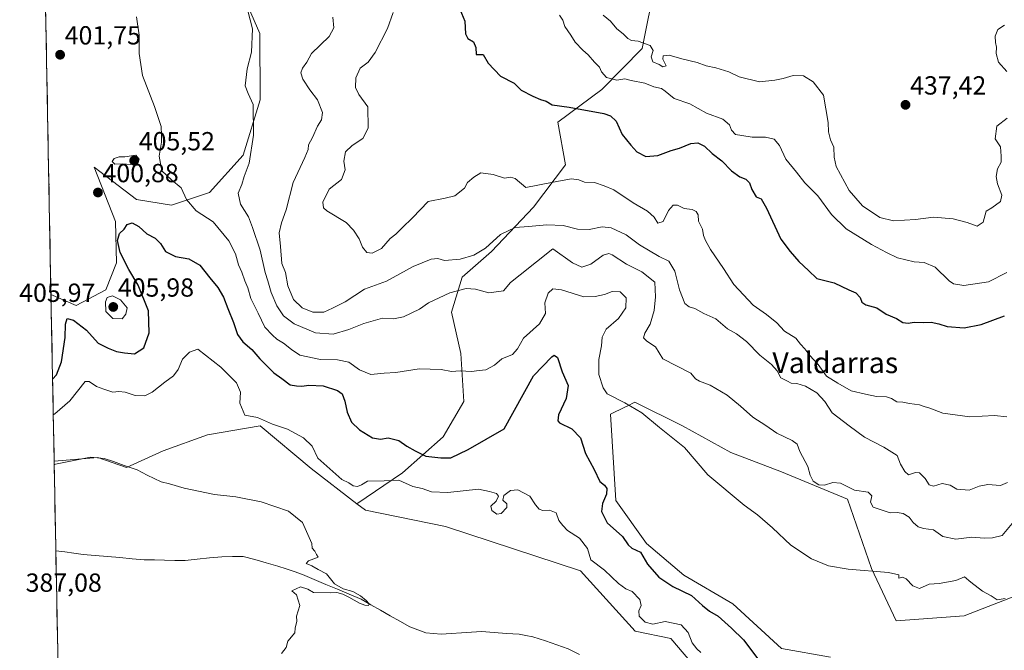
# Model space of a CAD drawing. Units: metres. Extents: x 631896 to 635367, y 4699607 to 4701986.
# Drawn here: x 631897 to 632274, y 4701106 to 4701347 of the extents above; entities that cross this region are included whole.
import ezdxf
from ezdxf.enums import TextEntityAlignment as Align

# ---------------------------------------------------------------- set-up
doc = ezdxf.new("R2010")
doc.units = ezdxf.units.M
doc.header["$MEASUREMENT"] = 0
for name, color, linetype, lineweight in [('Arbolado forestal CxS', 92, 'Continuous', 0), ('Carátula', 7, 'Continuous', 5), ('Corriente natural lineal', 142, 'Continuous', 13), ('Cultivos herbáceos CxS', 92, 'Continuous', 0), ('Curva de nivel maestra', 36, 'Continuous', 30), ('Curva de nivel normal', 36, 'Continuous', 0), ('Municipio CxS', 142, 'Continuous', 0), ('Punto de cota en terreno', 7, 'Continuous', 0), ('Rótulo de punto de cota en terreno', 19, 'Continuous', 0), ('Texto cartográfico', 19, 'Continuous', 0)]:
    doc.layers.add(name, color=color, linetype=linetype, lineweight=lineweight)
doc.styles.add('Arial', font='txt', dxfattribs={"height": 0.2})

# ---------------------------------------------------------------- blocks, each defined once
blk = doc.blocks.new('*U153')
at = {"layer": 'Cultivos herbáceos CxS', "color": 92, "linetype": 'Continuous', "lineweight": 0}
for points in [[(631912.39, 4701071.25, 389.8), (631910.38, 4701177.95, 389.74), (631927.11, 4701179.43, 389.84), (631938.1, 4701175.58, 389.78), (631952.05, 4701181.93, 390.8), (631969.04, 4701188.09, 391.93), (631989.22, 4701191.53, 393.04), (632008.77, 4701175.15, 392.27), (632026.27, 4701161.68, 390.75), (632029.51, 4701159.18, 390.77), (632060.17, 4701152.99, 391.63), (632111.8, 4701135.99, 393.04), (632132.68, 4701112.89, 393.11), (632146.42, 4701110.14, 393.44), (632159.54, 4701094.62, 393.72)], [(632207.44, 4701102.99, 402.43), (632188.75, 4701106.29, 402.83), (632170.06, 4701123.34, 402.03), (632151.37, 4701134.34, 402.25), (632137.08, 4701146.44, 401.86), (632125.34, 4701162.94, 401.76), (632123.34, 4701195.93, 403.76), (632128.8, 4701198.67, 404.57), (632129.62, 4701199.09, 404.74), (632132.61, 4701200.6, 405.37), (632150.82, 4701191.53, 405.87), (632169.33, 4701181.23, 406.47), (632188.75, 4701173.93, 407.14), (632214.03, 4701163.48, 408.48), (632223.23, 4701136.92, 404.78), (632232.65, 4701116.84, 401.95), (632258.64, 4701118.79, 402.64), (632283.29, 4701128.29, 404.52)]]:
    blk.add_polyline3d(points, dxfattribs=at)
blk = doc.blocks.new('*U155')
at = {"layer": 'Cultivos herbáceos CxS', "color": 92, "linetype": 'Continuous', "lineweight": 0}
blk.add_polyline3d([(631918.82, 4701237.58, 401.4), (631909.17, 4701241.75, 401.42), (631905.63, 4701429.09, 408.2), (631919.59, 4701431.14, 409.63), (631920.72, 4701431.3, 410.09), (631925.01, 4701413, 408.54), (631923.96, 4701404.72, 406.86), (631938.59, 4701403.83, 408.68), (631962.36, 4701393.65, 409.8), (631970.33, 4701380.52, 409.66), (631980.36, 4701361.74, 409.97), (631989.14, 4701341.64, 410.78), (631989.17, 4701316.24, 410.95), (631982.74, 4701295.12, 410.02), (631969.78, 4701280.81, 407.97), (631955.29, 4701275.99, 403.61), (631941.89, 4701278.18, 401.13), (631925.69, 4701290.46, 402.29), (631933.86, 4701269.72, 399.95), (631934.27, 4701253.86, 400.73), (631930.1, 4701243.59, 404.74), (631918.82, 4701237.58, 401.4)], close=True, dxfattribs=at)
blk = doc.blocks.new('*U183')
at = {"layer": 'Curva de nivel normal', "color": 36, "linetype": 'Continuous', "lineweight": 0}
blk.add_polyline3d([(632275.2, 4701169.78, 415), (632272.53, 4701168.6, 415), (632267.74, 4701169.07, 415), (632264.34, 4701168.43, 415), (632260.57, 4701166.9, 415), (632255.88, 4701167.26, 415), (632253.31, 4701168.85, 415), (632250.26, 4701169.42, 415), (632246.92, 4701168.38, 415), (632245.22, 4701168.95, 415), (632243.74, 4701171.4, 415), (632241.56, 4701173.47, 415), (632240.02, 4701173.7, 415), (632237.3, 4701172.79, 415), (632236, 4701174.02, 415), (632234.25, 4701176.88, 415), (632233.02, 4701180.12, 415), (632227.96, 4701183.37, 415), (632220.55, 4701187.21, 415), (632214.61, 4701191.56, 415), (632208.19, 4701196.46, 415), (632205.3, 4701200.8, 415), (632202.32, 4701204.15, 415), (632197.91, 4701206.73, 415), (632194.6, 4701207.76, 415), (632192.43, 4701207.86, 415), (632191.06, 4701208.65, 415), (632188.5, 4701209.93, 415), (632187.12, 4701212.58, 415), (632184.93, 4701214.92, 415), (632180.4, 4701218.52, 415), (632175.34, 4701223.83, 415), (632171.56, 4701226.72, 415), (632168.1, 4701228.59, 415), (632163.6, 4701232.42, 415), (632158.96, 4701234.45, 415), (632155.58, 4701236.44, 415), (632153.37, 4701236.99, 415), (632151.81, 4701238.33, 415), (632149.73, 4701243.55, 415), (632147.87, 4701250.7, 415), (632145.58, 4701254.55, 415), (632141.97, 4701256.36, 415), (632134.37, 4701260.74, 415), (632129.24, 4701264.61, 415), (632123.56, 4701267.33, 415), (632120.14, 4701267.63, 415), (632115.11, 4701266.6, 415), (632110.66, 4701266.78, 415), (632105.16, 4701268.2, 415), (632098.87, 4701268.47, 415), (632091.87, 4701267.81, 415), (632086.87, 4701267.46, 415), (632081.2, 4701264.79, 415), (632075.49, 4701259.5, 415), (632071.03, 4701256.79, 415), (632065.82, 4701255.28, 415), (632059.74, 4701254.83, 415), (632057.2, 4701255.56, 415), (632054.67, 4701255.3, 415), (632047.74, 4701252.54, 415), (632037.59, 4701246.86, 415), (632029.2, 4701243.81, 415), (632021.77, 4701238.94, 415), (632016.95, 4701236.58, 415), (632013.64, 4701235.05, 415), (632009.42, 4701235.06, 415), (632005.34, 4701236.61, 415), (632002.04, 4701239.81, 415), (631999.87, 4701245.03, 415), (631998.98, 4701250.14, 415), (631997.53, 4701253.69, 415), (631997.03, 4701260.19, 415), (631996.45, 4701265.37, 415), (631997.35, 4701269.2, 415), (631999.23, 4701274.15, 415), (632001.88, 4701284.68, 415), (632006.28, 4701294.25, 415), (632007.55, 4701297.23, 415), (632007.73, 4701299.01, 415), (632009.22, 4701301.88, 415), (632011.13, 4701306.15, 415), (632012.74, 4701308.69, 415), (632013.14, 4701311.38, 415), (632011.2, 4701316.28, 415), (632008.25, 4701320.07, 415), (632005.56, 4701324.15, 415), (632004.76, 4701326.62, 415), (632005.47, 4701328.44, 415), (632007.05, 4701330.67, 415), (632008.91, 4701334.03, 415), (632015.62, 4701340.47, 415), (632017.47, 4701343.79, 415), (632017.09, 4701347.91, 415)], dxfattribs=at)
blk = doc.blocks.new('*U194')
at = {"layer": 'Curva de nivel normal', "color": 36, "linetype": 'Continuous', "lineweight": 0}
blk.add_polyline3d([(632103.8, 4701348.72, 430), (632105.01, 4701346.76, 430), (632105.85, 4701344.37, 430), (632108.18, 4701341.02, 430), (632109.75, 4701338.33, 430), (632112.75, 4701335.24, 430), (632114.8, 4701333.57, 430), (632117.13, 4701330.76, 430), (632119.05, 4701328.83, 430), (632119.84, 4701327, 430), (632121.72, 4701324.87, 430), (632125.7, 4701323.85, 430), (632128.83, 4701324.32, 430), (632131.21, 4701323.71, 430), (632136.44, 4701322.61, 430), (632139.82, 4701321.3, 430), (632142.8, 4701320.57, 430), (632144.22, 4701319.59, 430), (632145.64, 4701318.5, 430), (632147.62, 4701316.79, 430), (632153.6, 4701314.75, 430), (632160.08, 4701311.18, 430), (632166.31, 4701308.93, 430), (632168.88, 4701306.75, 430), (632169.55, 4701304.67, 430), (632171.14, 4701302.96, 430), (632173.58, 4701302.57, 430), (632177.55, 4701301.98, 430), (632182.67, 4701302.02, 430), (632185.88, 4701301.29, 430), (632187.97, 4701298.79, 430), (632190.44, 4701293.59, 430), (632194.48, 4701288.63, 430), (632197.66, 4701284.48, 430), (632202.7, 4701279.52, 430), (632207.92, 4701272.41, 430), (632213.47, 4701266.96, 430), (632223.18, 4701260.88, 430), (632228.92, 4701257.91, 430), (632233.09, 4701255.79, 430), (632239.5, 4701254.25, 430), (632243.4, 4701254.03, 430), (632247.53, 4701252.27, 430), (632252.88, 4701246.96, 430), (632254.52, 4701245.86, 430), (632258.52, 4701245.22, 430), (632267.91, 4701246.57, 430), (632274.96, 4701250.14, 430)], dxfattribs=at)
blk = doc.blocks.new('*U196')
at = {"layer": 'Curva de nivel normal', "color": 36, "linetype": 'Continuous', "lineweight": 0}
blk.add_polyline3d([(632275.02, 4701194.91, 420), (632270.2, 4701195.42, 420), (632260.87, 4701194.91, 420), (632250.53, 4701196.4, 420), (632245.53, 4701198.26, 420), (632243.36, 4701198.84, 420), (632241.52, 4701199.55, 420), (632237.7, 4701200.01, 420), (632235.14, 4701200.5, 420), (632232.9, 4701200.72, 420), (632230.9, 4701202.02, 420), (632228.93, 4701202.59, 420), (632225.12, 4701202.74, 420), (632220.84, 4701203.65, 420), (632215.41, 4701204.96, 420), (632210.35, 4701207.82, 420), (632205.99, 4701210.48, 420), (632202.83, 4701214.94, 420), (632199.55, 4701218.36, 420), (632197.62, 4701221.02, 420), (632195.99, 4701222.82, 420), (632194.29, 4701225.05, 420), (632189.89, 4701227.77, 420), (632186.93, 4701230.92, 420), (632183, 4701234.16, 420), (632177.93, 4701237.74, 420), (632170.55, 4701245.66, 420), (632166.54, 4701251.68, 420), (632161.54, 4701258.94, 420), (632159.71, 4701262.48, 420), (632158.88, 4701264.31, 420), (632158.52, 4701266.81, 420), (632157.01, 4701269.86, 420), (632156.81, 4701272.3, 420), (632156.09, 4701273.58, 420), (632154.52, 4701274.28, 420), (632151.44, 4701274.71, 420), (632148.99, 4701276, 420), (632147.23, 4701275.94, 420), (632145.56, 4701273.93, 420), (632143.4, 4701269.65, 420), (632141.39, 4701269.04, 420), (632139.97, 4701271.42, 420), (632137.48, 4701273.64, 420), (632131.97, 4701276.8, 420), (632124.57, 4701281.8, 420), (632120.9, 4701283.4, 420), (632117.15, 4701284.58, 420), (632113.35, 4701284.74, 420), (632111.15, 4701285.69, 420), (632108.29, 4701286.09, 420), (632100.77, 4701284.7, 420), (632090.92, 4701282.69, 420), (632086.81, 4701286.22, 420), (632085, 4701286.65, 420), (632082.74, 4701286.33, 420), (632078.37, 4701287.74, 420), (632073.73, 4701288.38, 420), (632070.95, 4701286.73, 420), (632068.61, 4701284.69, 420), (632067.46, 4701282.42, 420), (632063.7, 4701279.56, 420), (632060.07, 4701278.66, 420), (632053.5, 4701277.37, 420), (632047.53, 4701271.14, 420), (632043.53, 4701267.28, 420), (632041.2, 4701264.91, 420), (632038.95, 4701263.21, 420), (632035.61, 4701259.33, 420), (632032.12, 4701257.53, 420), (632030.08, 4701257.91, 420), (632028.37, 4701259.86, 420), (632027.08, 4701263.02, 420), (632024.9, 4701266.4, 420), (632022.15, 4701269.32, 420), (632014.79, 4701273.84, 420), (632013.5, 4701274.95, 420), (632013.22, 4701277.1, 420), (632015.58, 4701282.11, 420), (632020.29, 4701285.74, 420), (632021.74, 4701289.43, 420), (632021.2, 4701292.84, 420), (632021.9, 4701296.36, 420), (632024.44, 4701298.84, 420), (632028.57, 4701301.52, 420), (632030.57, 4701305.5, 420), (632030.46, 4701313.6, 420), (632026.99, 4701318.36, 420), (632025.66, 4701321.02, 420), (632025.88, 4701324.69, 420), (632027.49, 4701328.36, 420), (632030.53, 4701330.69, 420), (632033.23, 4701334.36, 420), (632037.98, 4701343.54, 420), (632040.1, 4701349.74, 420)], dxfattribs=at)
blk = doc.blocks.new('*U197')
at = {"layer": 'Curva de nivel normal', "color": 36, "linetype": 'Continuous', "lineweight": 0}
blk.add_polyline3d([(631984.54, 4701350.32, 410), (631986.3, 4701343.45, 410), (631985.91, 4701334.59, 410), (631984.25, 4701328.18, 410), (631983.49, 4701321.69, 410), (631984.6, 4701318.65, 410), (631986.52, 4701314.48, 410), (631986.63, 4701302.82, 410), (631984.96, 4701291.98, 410), (631983.09, 4701286.91, 410), (631982.2, 4701283.92, 410), (631980.78, 4701280.56, 410), (631981.67, 4701276.32, 410), (631984.77, 4701271.5, 410), (631986.34, 4701267.4, 410), (631989.18, 4701258.69, 410), (631991.08, 4701250.18, 410), (631992.16, 4701246.97, 410), (631993.41, 4701242.53, 410), (631995.56, 4701237.37, 410), (631998.13, 4701233.65, 410), (632002.29, 4701230.57, 410), (632010.35, 4701227.13, 410), (632017.16, 4701226.59, 410), (632023.2, 4701228.34, 410), (632028.87, 4701230.7, 410), (632036.05, 4701232.71, 410), (632040.31, 4701232.47, 410), (632044.13, 4701233.25, 410), (632050.22, 4701236.22, 410), (632053.63, 4701238.54, 410), (632061.82, 4701242.46, 410), (632068.01, 4701244.06, 410), (632071.69, 4701243.8, 410), (632076.68, 4701242.4, 410), (632082.32, 4701243.21, 410), (632085.09, 4701246.35, 410), (632088.68, 4701249.36, 410), (632101.2, 4701259.22, 410), (632108.78, 4701253.86, 410), (632112.36, 4701252.24, 410), (632115.74, 4701253.34, 410), (632120.53, 4701256.81, 410), (632122.72, 4701257.42, 410), (632123.91, 4701256.91, 410), (632129.38, 4701253.37, 410), (632135.33, 4701250.49, 410), (632140.23, 4701246.54, 410), (632140.5, 4701240.91, 410), (632140, 4701235.63, 410), (632138.46, 4701230.47, 410), (632136.45, 4701227, 410), (632135.9, 4701225.24, 410), (632137.15, 4701223.97, 410), (632140.55, 4701221.71, 410), (632143.36, 4701217.18, 410), (632154.04, 4701211.6, 410), (632155.85, 4701209.53, 410), (632157.36, 4701208.55, 410), (632161.48, 4701207.06, 410), (632167.9, 4701203.23, 410), (632173.07, 4701199.06, 410), (632177.72, 4701194.88, 410), (632182.71, 4701191.62, 410), (632186.9, 4701188.64, 410), (632192.79, 4701185.88, 410), (632194.68, 4701184.47, 410), (632195.76, 4701181.66, 410), (632198.79, 4701175.9, 410), (632199.67, 4701172.66, 410), (632200.86, 4701170.31, 410), (632203.04, 4701168.87, 410), (632205.26, 4701168.75, 410), (632208.34, 4701169.83, 410), (632211.36, 4701169.52, 410), (632216.72, 4701166.88, 410), (632221.9, 4701166.06, 410), (632223.27, 4701164.76, 410), (632222.86, 4701162.26, 410), (632223.86, 4701160.34, 410), (632230.39, 4701158.2, 410), (632233.06, 4701158.39, 410), (632235.3, 4701157.99, 410), (632237.56, 4701156.56, 410), (632239.12, 4701154.51, 410), (632241.06, 4701152.88, 410), (632243.1, 4701152.2, 410), (632246.92, 4701151.66, 410), (632250.5, 4701149.12, 410), (632255.48, 4701148.1, 410), (632261.61, 4701148.92, 410), (632266.36, 4701148.54, 410), (632269.46, 4701148.65, 410), (632273.16, 4701149.54, 410), (632277.06, 4701154.14, 410)], dxfattribs=at)
blk = doc.blocks.new('*U201')
at = {"layer": 'Curva de nivel maestra', "color": 36, "linetype": 'Continuous', "lineweight": 30}
blk.add_polyline3d([(632065.66, 4701351.02, 425), (632067.56, 4701346.44, 425), (632067.86, 4701341.52, 425), (632068.64, 4701339.7, 425), (632070.88, 4701338.54, 425), (632071.8, 4701336.34, 425), (632071.95, 4701333.62, 425), (632074.59, 4701333.67, 425), (632076.48, 4701330.35, 425), (632081.26, 4701325.35, 425), (632086.49, 4701322.65, 425), (632089.12, 4701319.95, 425), (632093.6, 4701317.75, 425), (632096.55, 4701316.37, 425), (632098.64, 4701315.8, 425), (632100.92, 4701314.31, 425), (632107.44, 4701313.54, 425), (632120.71, 4701311.07, 425), (632123.28, 4701310.19, 425), (632125.42, 4701308.06, 425), (632127.79, 4701303.02, 425), (632131.1, 4701298.98, 425), (632133.35, 4701296.44, 425), (632136.82, 4701294.64, 425), (632141.45, 4701295.03, 425), (632146.53, 4701296.85, 425), (632149.76, 4701297.83, 425), (632154.02, 4701299.63, 425), (632156.69, 4701299.88, 425), (632159.24, 4701298.54, 425), (632162.23, 4701295.76, 425), (632165.87, 4701292.96, 425), (632169.58, 4701289.11, 425), (632172.82, 4701286.8, 425), (632175.08, 4701285.91, 425), (632176.51, 4701284.48, 425), (632177.42, 4701281.91, 425), (632179.11, 4701279.16, 425), (632180.93, 4701278.42, 425), (632183, 4701274.79, 425), (632188.44, 4701263, 425), (632192.01, 4701258.23, 425), (632195.38, 4701254.37, 425), (632199.11, 4701250.94, 425), (632202.28, 4701247.84, 425), (632208.96, 4701246.28, 425), (632214.56, 4701243.62, 425), (632217.18, 4701242.4, 425), (632218.83, 4701240.62, 425), (632219.52, 4701238.85, 425), (632221.02, 4701237.8, 425), (632225.19, 4701236.68, 425), (632228.78, 4701234.27, 425), (632232.81, 4701232.64, 425), (632235.22, 4701231.03, 425), (632237.2, 4701230.79, 425), (632239.53, 4701231.24, 425), (632242.98, 4701231.01, 425), (632245.99, 4701231.17, 425), (632248.98, 4701230.59, 425), (632252.2, 4701229.48, 425), (632258.68, 4701228.95, 425), (632265.12, 4701230.28, 425), (632274.11, 4701233.6, 425)], dxfattribs=at)
blk = doc.blocks.new('*U202')
at = {"layer": 'Curva de nivel maestra', "color": 36, "linetype": 'Continuous', "lineweight": 30}
for points in [[(631908.37, 4701284.1, 400), (631908.4, 4701284.02, 400), (631908.38, 4701283.65, 400)], [(631909.78, 4701209.32, 400), (631911.24, 4701210.96, 400), (631913.24, 4701216.02, 400), (631914.63, 4701225.36, 400), (631914.69, 4701230.4, 400), (631915.4, 4701232.54, 400), (631917.8, 4701232.01, 400), (631922.77, 4701228.18, 400), (631927.18, 4701223.14, 400), (631931.03, 4701221.19, 400), (631934.2, 4701219.94, 400), (631937.34, 4701219.44, 400), (631941.08, 4701219.06, 400), (631944.74, 4701221.33, 400), (631946.68, 4701227.07, 400), (631946.5, 4701235.54, 400), (631942.58, 4701245.4, 400), (631938.94, 4701251.32, 400), (631935.59, 4701257.9, 400), (631934.64, 4701262.44, 400), (631935.45, 4701265.16, 400), (631937.22, 4701266.81, 400), (631938.38, 4701268.51, 400), (631940.21, 4701269.21, 400), (631942.73, 4701267.76, 400), (631945.91, 4701265.04, 400), (631948.99, 4701263.34, 400), (631951.08, 4701261.33, 400), (631952.98, 4701258.29, 400), (631956.88, 4701256.37, 400), (631961.88, 4701255.37, 400), (631966.14, 4701252.96, 400), (631969.97, 4701248.13, 400), (631972.99, 4701244.48, 400), (631975.16, 4701240.76, 400), (631976.81, 4701236.4, 400), (631979.07, 4701231, 400), (631980.6, 4701226.42, 400), (631982.64, 4701223.6, 400), (631986.05, 4701220.72, 400), (631989.15, 4701217.1, 400), (631994.39, 4701211.78, 400), (631997.5, 4701209.59, 400), (632000.74, 4701207.18, 400), (632003.17, 4701206.84, 400), (632005.2, 4701206.73, 400), (632007.87, 4701207.13, 400), (632013.28, 4701206.77, 400), (632018.76, 4701205, 400), (632020.62, 4701203.7, 400), (632021.67, 4701200.96, 400), (632022.56, 4701196.78, 400), (632024.24, 4701192.93, 400), (632027.24, 4701189.92, 400), (632032.19, 4701186.95, 400), (632035.24, 4701186.46, 400), (632038.17, 4701186.93, 400), (632042.23, 4701185.87, 400), (632045.32, 4701183.75, 400), (632048.56, 4701181.87, 400), (632052.61, 4701179.88, 400), (632058.33, 4701179.24, 400), (632062.2, 4701179.31, 400), (632068.89, 4701182.4, 400), (632082.59, 4701190.36, 400), (632093.84, 4701210.69, 400), (632100.88, 4701217.94, 400), (632101.77, 4701218.59, 400), (632103.06, 4701217.63, 400), (632104.78, 4701212.15, 400), (632107.15, 4701206.89, 400), (632106.36, 4701202.02, 400), (632103.43, 4701195.69, 400), (632103.09, 4701193.38, 400), (632103.8, 4701192.66, 400), (632108.49, 4701190.39, 400), (632111.8, 4701186.95, 400), (632113.74, 4701180.85, 400), (632117.07, 4701174.81, 400), (632119.25, 4701170.21, 400), (632121.01, 4701168.74, 400), (632121.94, 4701167.46, 400), (632121.81, 4701165.3, 400), (632120.25, 4701161.74, 400), (632119.82, 4701158.7, 400), (632122.02, 4701154.4, 400), (632127.91, 4701149.12, 400), (632130.06, 4701145.92, 400), (632131.52, 4701144.7, 400), (632134.8, 4701143.12, 400), (632137.52, 4701138.54, 400), (632141.78, 4701133.61, 400), (632147.12, 4701129.94, 400), (632154.36, 4701126.52, 400), (632158.56, 4701122.72, 400), (632161.13, 4701120.62, 400), (632164.51, 4701118.66, 400), (632169.58, 4701114.07, 400), (632174.16, 4701109.65, 400), (632180.01, 4701101.8, 400)]]:
    blk.add_polyline3d(points, dxfattribs=at)
blk = doc.blocks.new('5PATER')
at = {"layer": 'Carátula', "linetype": 'Continuous', "lineweight": 5}
h = blk.add_hatch(color=250, dxfattribs=at)
edge = h.paths.add_edge_path()
edge.add_ellipse((0, 0.01), major_axis=(-1.33, -1.34), ratio=0.999422, start_angle=0, end_angle=360)

msp = doc.modelspace()

# ---------------------------------------------------------------- linework, layer by layer
at = {"layer": 'Arbolado forestal CxS', "color": 92, "linetype": 'Continuous', "lineweight": 0}
for points in [[(631909.17, 4701241.75, 401.42), (631918.82, 4701237.58, 401.4), (631930.1, 4701243.59, 404.74), (631934.27, 4701253.86, 400.73), (631933.86, 4701269.72, 399.95), (631925.69, 4701290.46, 402.29), (631941.89, 4701278.18, 401.13), (631955.29, 4701275.99, 403.61), (631969.78, 4701280.81, 407.97), (631982.74, 4701295.12, 410.02), (631989.17, 4701316.24, 410.95), (631989.14, 4701341.64, 410.78), (631980.36, 4701361.74, 409.97), (631970.33, 4701380.52, 409.66), (631962.36, 4701393.65, 409.8), (631938.59, 4701403.83, 408.68), (631923.96, 4701404.72, 406.86), (631925.01, 4701413, 408.54), (631920.72, 4701431.3, 410.09), (631919.59, 4701431.14, 409.63), (631905.63, 4701429.09, 408.2)], [(632140.46, 4701361.46, 437.34), (632135.41, 4701335.92, 434.69), (632119.94, 4701320.28, 427.58), (632103.11, 4701307.78, 422.99), (632106.09, 4701291.35, 420.61), (632093.81, 4701275.15, 417.26), (632077.73, 4701258.22, 412.81), (632066.56, 4701248.41, 410.58), (632062.46, 4701234.97, 407.72), (632066.05, 4701219.19, 405.85), (632067.17, 4701200.8, 402.69), (632059.27, 4701187.26, 401.09), (632043.75, 4701173.52, 395.6), (632026.27, 4701161.68, 390.75), (632026.27, 4701161.68, 390.75), (632008.77, 4701175.15, 392.27), (631989.22, 4701191.53, 393.04), (631969.04, 4701188.09, 391.93), (631952.05, 4701181.93, 390.8), (631938.1, 4701175.58, 389.78), (631927.11, 4701179.43, 389.84), (631910.38, 4701177.95, 389.74), (631909.17, 4701241.75, 401.42), (631918.82, 4701237.58, 401.4), (631930.1, 4701243.59, 404.74), (631934.27, 4701253.86, 400.73), (631933.86, 4701269.72, 399.95), (631925.69, 4701290.46, 402.29), (631941.89, 4701278.18, 401.13), (631955.29, 4701275.99, 403.61), (631969.78, 4701280.81, 407.97), (631982.74, 4701295.12, 410.02), (631989.17, 4701316.24, 410.95), (631989.14, 4701341.64, 410.78), (631980.36, 4701361.74, 409.97)], [(632159.54, 4701094.62, 393.72), (632146.42, 4701110.14, 393.44), (632132.68, 4701112.89, 393.11), (632111.8, 4701135.99, 393.04), (632060.17, 4701152.99, 391.63), (632029.51, 4701159.18, 390.77), (632026.27, 4701161.68, 390.75), (632043.75, 4701173.52, 395.6), (632059.27, 4701187.26, 401.09), (632067.17, 4701200.8, 402.69), (632066.05, 4701219.19, 405.85), (632062.46, 4701234.97, 407.72), (632066.56, 4701248.41, 410.58), (632077.73, 4701258.22, 412.81), (632093.81, 4701275.15, 417.26), (632106.09, 4701291.35, 420.61), (632103.11, 4701307.78, 422.99), (632119.94, 4701320.28, 427.58), (632135.41, 4701335.92, 434.69), (632140.46, 4701361.46, 437.34)], [(632140.46, 4701361.46, 437.34), (632135.41, 4701335.92, 434.69), (632119.94, 4701320.28, 427.58), (632103.11, 4701307.78, 422.99), (632106.09, 4701291.35, 420.61), (632093.81, 4701275.15, 417.26), (632077.73, 4701258.22, 412.81), (632066.56, 4701248.41, 410.58), (632062.46, 4701234.97, 407.72), (632066.05, 4701219.19, 405.85), (632067.17, 4701200.8, 402.69), (632059.27, 4701187.26, 401.09), (632043.75, 4701173.52, 395.6), (632026.27, 4701161.68, 390.75)], [(632140.46, 4701361.46, 437.34), (632135.41, 4701335.92, 434.69), (632119.94, 4701320.28, 427.58), (632103.11, 4701307.78, 422.99), (632106.09, 4701291.35, 420.61), (632093.81, 4701275.15, 417.26), (632077.73, 4701258.22, 412.81), (632066.56, 4701248.41, 410.58), (632062.46, 4701234.97, 407.72), (632066.05, 4701219.19, 405.85), (632067.17, 4701200.8, 402.69), (632059.27, 4701187.26, 401.09), (632043.75, 4701173.52, 395.6), (632026.27, 4701161.68, 390.75)], [(631909.17, 4701241.75, 401.42), (631910.38, 4701177.95, 389.74)], [(632283.29, 4701128.29, 404.52), (632258.64, 4701118.79, 402.64), (632232.65, 4701116.84, 401.95), (632223.23, 4701136.92, 404.78), (632214.03, 4701163.48, 408.48), (632188.75, 4701173.93, 407.14), (632169.33, 4701181.23, 406.47), (632150.82, 4701191.53, 405.87), (632132.61, 4701200.6, 405.37), (632129.62, 4701199.09, 404.74), (632128.8, 4701198.67, 404.57), (632123.34, 4701195.93, 403.76), (632125.34, 4701162.94, 401.76), (632137.08, 4701146.44, 401.86), (632151.37, 4701134.34, 402.25), (632170.06, 4701123.34, 402.03), (632188.75, 4701106.29, 402.83), (632207.44, 4701102.99, 402.43)], [(632207.44, 4701102.99, 402.43), (632188.75, 4701106.29, 402.83), (632170.06, 4701123.34, 402.03), (632151.37, 4701134.34, 402.25), (632137.08, 4701146.44, 401.86), (632125.34, 4701162.94, 401.76), (632123.34, 4701195.93, 403.76), (632128.8, 4701198.67, 404.57), (632129.62, 4701199.09, 404.74), (632132.61, 4701200.6, 405.37), (632150.82, 4701191.53, 405.87), (632169.33, 4701181.23, 406.47), (632188.75, 4701173.93, 407.14), (632214.03, 4701163.48, 408.48), (632223.23, 4701136.92, 404.78), (632232.65, 4701116.84, 401.95), (632258.64, 4701118.79, 402.64), (632283.29, 4701128.29, 404.52)], [(632026.27, 4701161.68, 390.75), (632008.77, 4701175.15, 392.27), (631989.22, 4701191.53, 393.04), (631969.04, 4701188.09, 391.93), (631952.05, 4701181.93, 390.8), (631938.1, 4701175.58, 389.78), (631927.11, 4701179.43, 389.84), (631910.38, 4701177.95, 389.74)], [(632026.27, 4701161.68, 390.75), (632029.51, 4701159.18, 390.77), (632060.17, 4701152.99, 391.63), (632111.8, 4701135.99, 393.04), (632132.68, 4701112.89, 393.11), (632146.42, 4701110.14, 393.44), (632159.54, 4701094.62, 393.72)]]:
    msp.add_polyline3d(points, dxfattribs=at)
at = {"layer": 'Corriente natural lineal', "color": 142, "linetype": 'Continuous', "lineweight": 13}
msp.add_polyline3d([(632111.49, 4701104.01, 392.49), (632107.04, 4701106.13, 391.93), (632102.73, 4701107.69, 391.89), (632098.41, 4701109.25, 392.09), (632095.99, 4701109.97, 392.2), (632093.56, 4701110.69, 392.29), (632090.95, 4701111.21, 392.24), (632088.34, 4701111.72, 391.95), (632083.55, 4701112.05, 391.43), (632078.76, 4701112.39, 391.25), (632073.97, 4701112.72, 391.23), (632070.11, 4701112.47, 391.27), (632066.25, 4701112.23, 391.39), (632062.38, 4701111.98, 390.83), (632058.52, 4701111.73, 390.92), (632055.55, 4701112, 390.89), (632052.58, 4701112.27, 390.55), (632049.51, 4701113.44, 390.24), (632046.44, 4701114.61, 390.45), (632042.72, 4701116.71, 390.53), (632038.99, 4701118.81, 390.28), (632035.27, 4701120.9, 390.38), (632031.54, 4701123, 389.97), (632027.82, 4701125.1, 390.02), (632023.34, 4701127.01, 390.25), (632018.87, 4701128.92, 389.84), (632014.39, 4701130.82, 389.38), (632009.92, 4701132.73, 388.67), (632005.44, 4701134.64, 388.61), (632002.28, 4701135.7, 388.66), (631999.12, 4701136.77, 388.6), (631995.96, 4701137.83, 388.37), (631991.54, 4701139.05, 389.08), (631987.12, 4701140.28, 389.02), (631982.7, 4701141.5, 388.51), (631978.62, 4701141.46, 388.81), (631974.53, 4701141.41, 389.01), (631969.84, 4701140.92, 388.91), (631965.15, 4701140.42, 388.92), (631960.46, 4701139.93, 388.54), (631956.57, 4701140.01, 388.03), (631952.67, 4701140.09, 387.9), (631948.78, 4701140.16, 388.03), (631944.88, 4701140.24, 388.01), (631940.19, 4701140.65, 387.68), (631935.5, 4701141.06, 387.7), (631930.81, 4701141.47, 387.75), (631926.12, 4701141.88, 387.66), (631921.43, 4701142.29, 387.41), (631917.96, 4701142.75, 387.37), (631914.49, 4701143.21, 387.28), (631911.03, 4701143.67, 387.29)], dxfattribs=at)
at = {"layer": 'Cultivos herbáceos CxS', "color": 92, "linetype": 'Continuous', "lineweight": 0}
for points in [[(631909.17, 4701241.75, 401.42), (631918.82, 4701237.58, 401.4), (631930.1, 4701243.59, 404.74), (631934.27, 4701253.86, 400.73), (631933.86, 4701269.72, 399.95), (631925.69, 4701290.46, 402.29), (631941.89, 4701278.18, 401.13), (631955.29, 4701275.99, 403.61), (631969.78, 4701280.81, 407.97), (631982.74, 4701295.12, 410.02), (631989.17, 4701316.24, 410.95), (631989.14, 4701341.64, 410.78), (631980.36, 4701361.74, 409.97), (631970.33, 4701380.52, 409.66), (631962.36, 4701393.65, 409.8), (631938.59, 4701403.83, 408.68), (631923.96, 4701404.72, 406.86), (631925.01, 4701413, 408.54), (631920.72, 4701431.3, 410.09), (631919.59, 4701431.14, 409.63), (631905.63, 4701429.09, 408.2)], [(631905.63, 4701429.09, 408.2), (631909.17, 4701241.75, 401.42)], [(632207.44, 4701102.99, 402.43), (632188.75, 4701106.29, 402.83), (632170.06, 4701123.34, 402.03), (632151.37, 4701134.34, 402.25), (632137.08, 4701146.44, 401.86), (632125.34, 4701162.94, 401.76), (632123.34, 4701195.93, 403.76), (632128.8, 4701198.67, 404.57), (632129.62, 4701199.09, 404.74), (632132.61, 4701200.6, 405.37), (632150.82, 4701191.53, 405.87), (632169.33, 4701181.23, 406.47), (632188.75, 4701173.93, 407.14), (632214.03, 4701163.48, 408.48), (632223.23, 4701136.92, 404.78), (632232.65, 4701116.84, 401.95), (632258.64, 4701118.79, 402.64), (632283.29, 4701128.29, 404.52)], [(632026.27, 4701161.68, 390.75), (632008.77, 4701175.15, 392.27), (631989.22, 4701191.53, 393.04), (631969.04, 4701188.09, 391.93), (631952.05, 4701181.93, 390.8), (631938.1, 4701175.58, 389.78), (631927.11, 4701179.43, 389.84), (631910.38, 4701177.95, 389.74)], [(631910.38, 4701177.95, 389.74), (631912.39, 4701071.25, 389.8)], [(632026.27, 4701161.68, 390.75), (632029.51, 4701159.18, 390.77), (632060.17, 4701152.99, 391.63), (632111.8, 4701135.99, 393.04), (632132.68, 4701112.89, 393.11), (632146.42, 4701110.14, 393.44), (632159.54, 4701094.62, 393.72)]]:
    msp.add_polyline3d(points, dxfattribs=at)
at = {"layer": 'Curva de nivel normal', "color": 36, "linetype": 'Continuous', "lineweight": 0}
for points in [[(632274.32, 4701125.4, 405), (632271.31, 4701124.94, 405), (632269.02, 4701126.47, 405), (632265.7, 4701128.18, 405), (632261.18, 4701131.67, 405), (632258.74, 4701133.76, 405), (632255.4, 4701132.34, 405), (632249.06, 4701131.13, 405), (632245.2, 4701130.87, 405), (632241.53, 4701129.24, 405), (632239, 4701130.21, 405), (632236.42, 4701132.95, 405), (632235, 4701133.57, 405), (632233.64, 4701133.21, 405), (632233.62, 4701134.42, 405), (632229.64, 4701135.3, 405), (632214.2, 4701136.69, 405), (632206.75, 4701137.87, 405), (632200.22, 4701140.53, 405), (632192.36, 4701145.85, 405), (632185.32, 4701152.47, 405), (632179.6, 4701157.42, 405), (632174.44, 4701161.1, 405), (632160.61, 4701172.69, 405), (632151.57, 4701183.15, 405), (632142.02, 4701190.85, 405), (632135.29, 4701196.53, 405), (632128.76, 4701200.25, 405), (632121.96, 4701203.78, 405), (632120.47, 4701206.02, 405), (632118.88, 4701211.15, 405), (632118.78, 4701216.89, 405), (632119.86, 4701222.15, 405), (632120.11, 4701225.44, 405), (632121.61, 4701228.47, 405), (632126.39, 4701232.6, 405), (632129.2, 4701236.69, 405), (632129.33, 4701240.45, 405), (632127.06, 4701242.82, 405), (632123.91, 4701242.97, 405), (632120.96, 4701241.73, 405), (632117.42, 4701240.98, 405), (632113.03, 4701240.92, 405), (632104.57, 4701243.62, 405), (632101.19, 4701243.88, 405), (632099.42, 4701242.25, 405), (632098.16, 4701238.64, 405), (632098.43, 4701234.55, 405), (632096.09, 4701230.48, 405), (632090.03, 4701225.07, 405), (632087.74, 4701221.02, 405), (632085.82, 4701218.81, 405), (632081.75, 4701217.16, 405), (632078.87, 4701214.78, 405), (632075.53, 4701212.96, 405), (632073.08, 4701212.71, 405), (632070.08, 4701212.28, 405), (632065.76, 4701212.59, 405), (632062.44, 4701212.26, 405), (632058.52, 4701213.01, 405), (632050.11, 4701213.27, 405), (632041.16, 4701211.87, 405), (632036.64, 4701211.67, 405), (632031.53, 4701211.2, 405), (632027.19, 4701212.95, 405), (632023.2, 4701215.87, 405), (632018.83, 4701216.78, 405), (632012.36, 4701216.89, 405), (632004.44, 4701218.52, 405), (632001.27, 4701220.78, 405), (631998.12, 4701223.19, 405), (631995.54, 4701224.67, 405), (631993.96, 4701226.19, 405), (631991.03, 4701229.23, 405), (631988.44, 4701234.68, 405), (631985.64, 4701240.3, 405), (631984.5, 4701244.35, 405), (631983.32, 4701247.06, 405), (631982.18, 4701250.37, 405), (631980.93, 4701253.16, 405), (631979.8, 4701257.35, 405), (631977.22, 4701262.36, 405), (631971.21, 4701269.64, 405), (631964.69, 4701273.83, 405), (631961.01, 4701278.17, 405), (631959.04, 4701282.66, 405), (631955.25, 4701285.62, 405), (631951.61, 4701289.16, 405), (631950.54, 4701294.69, 405), (631951.46, 4701300.02, 405), (631951.52, 4701302.79, 405), (631951.34, 4701306.08, 405), (631948.84, 4701313.79, 405), (631944.17, 4701325.61, 405), (631942.89, 4701334.05, 405), (631942.94, 4701341.09, 405), (631941.91, 4701348.06, 405)], [(632120.54, 4701348.7, 435), (632123.24, 4701346.43, 435), (632125.69, 4701343.48, 435), (632128.1, 4701341.59, 435), (632129.92, 4701339.78, 435), (632131.34, 4701339.02, 435), (632133.91, 4701338.7, 435), (632138.49, 4701337.04, 435), (632139.58, 4701335.19, 435), (632138.83, 4701332.8, 435), (632139.5, 4701330.88, 435), (632141.94, 4701329.79, 435), (632143.39, 4701328.88, 435), (632144.54, 4701329.36, 435), (632143.3, 4701331.88, 435), (632143.47, 4701333.14, 435), (632145.72, 4701333.4, 435), (632150.59, 4701331.94, 435), (632156.46, 4701330.62, 435), (632159.85, 4701329.36, 435), (632163.61, 4701328.59, 435), (632168.53, 4701327.01, 435), (632172.5, 4701325.12, 435), (632180.3, 4701323.22, 435), (632186.14, 4701323.86, 435), (632189.44, 4701324.4, 435), (632193.2, 4701325.56, 435), (632197.1, 4701325.43, 435), (632200.9, 4701323.21, 435), (632204.86, 4701318.02, 435), (632206.62, 4701307.59, 435), (632206.78, 4701303.98, 435), (632207.49, 4701300.98, 435), (632208.72, 4701298.21, 435), (632208.86, 4701294.35, 435), (632209.61, 4701290.76, 435), (632214.58, 4701281.53, 435), (632219.69, 4701275.65, 435), (632226.38, 4701271.25, 435), (632231.55, 4701270.02, 435), (632240.04, 4701270.53, 435), (632246.87, 4701271.39, 435), (632254.5, 4701270.78, 435), (632259.83, 4701269.35, 435), (632263.64, 4701267.98, 435), (632265.89, 4701269.48, 435), (632267.06, 4701273.63, 435), (632269.23, 4701274.94, 435), (632272.55, 4701277.37, 435), (632273.13, 4701279.82, 435), (632271.38, 4701284.1, 435), (632270.86, 4701286.91, 435), (632271.46, 4701289.9, 435), (632272.78, 4701292.48, 435), (632272.84, 4701294.66, 435), (632272.59, 4701298.26, 435), (632270.5, 4701301.36, 435), (632271.18, 4701306.18, 435), (632275.09, 4701309.21, 435)], [(632275, 4701327.16, 435), (632271.84, 4701330.66, 435), (632270.86, 4701334.01, 435), (632271.03, 4701336.49, 435), (632270.63, 4701338.25, 435), (632270.54, 4701340.66, 435), (632271.56, 4701343.22, 435), (632274.1, 4701344.87, 435)], [(631939.74, 4701291.56, 405), (631942.39, 4701292.21, 405), (631942.89, 4701293.58, 405), (631941.6, 4701295.09, 405), (631937.37, 4701294.46, 405), (631935.2, 4701294.48, 405), (631933.36, 4701293.88, 405), (631932.53, 4701292.67, 405), (631933.6, 4701291.66, 405), (631936.56, 4701291.82, 405), (631939.74, 4701291.56, 405)], [(631936.36, 4701232.52, 405), (631937.87, 4701234.23, 405), (631938.35, 4701236.69, 405), (631935.8, 4701239.73, 405), (631932.67, 4701241.27, 405), (631930.72, 4701240.65, 405), (631930.05, 4701238.98, 405), (631930.12, 4701235.28, 405), (631932.81, 4701232.63, 405), (631936.36, 4701232.52, 405)], [(632157.92, 4701104.74, 395), (632156.28, 4701106.1, 395), (632154.59, 4701108.41, 395), (632153.08, 4701112.35, 395), (632150.3, 4701115.38, 395), (632144.27, 4701116.65, 395), (632139.54, 4701115.64, 395), (632136.6, 4701116.38, 395), (632134.3, 4701118.6, 395), (632134.1, 4701120.69, 395), (632135.06, 4701122.68, 395), (632134.54, 4701125.01, 395), (632131.62, 4701128.15, 395), (632129.17, 4701129.17, 395), (632126.34, 4701131.21, 395), (632121.06, 4701136.22, 395), (632115.74, 4701140.23, 395), (632114.55, 4701144.6, 395), (632111.42, 4701148.52, 395), (632106.9, 4701151.41, 395), (632105.04, 4701153.34, 395), (632103.57, 4701155.24, 395), (632102.46, 4701158.16, 395), (632099.93, 4701159.18, 395), (632097.45, 4701159.11, 395), (632095.98, 4701159.62, 395), (632094.58, 4701161.2, 395), (632092.43, 4701164.64, 395), (632087.87, 4701166.95, 395), (632085.01, 4701166.76, 395), (632082.49, 4701164.83, 395), (632082.07, 4701163.09, 395), (632083.62, 4701161.61, 395), (632083.65, 4701160.28, 395), (632081.5, 4701158, 395), (632079.79, 4701157.74, 395), (632077.86, 4701159.08, 395), (632077.48, 4701160.76, 395), (632079.52, 4701162.69, 395), (632080.43, 4701164.52, 395), (632079.66, 4701165.58, 395), (632077.01, 4701166.38, 395), (632072.78, 4701167.24, 395), (632061.09, 4701166.04, 395), (632054.75, 4701166.24, 395), (632051.24, 4701167.47, 395), (632047.64, 4701168.32, 395), (632042.33, 4701170.72, 395), (632036.69, 4701170.47, 395), (632030.33, 4701170.3, 395), (632027.96, 4701168.93, 395), (632026.52, 4701168.22, 395), (632024.83, 4701168.54, 395), (632023.13, 4701169.7, 395), (632020.46, 4701170.95, 395), (632011.33, 4701179.08, 395), (632009.08, 4701183.71, 395), (632005.85, 4701186.97, 395), (631999.66, 4701190.24, 395), (631993.96, 4701192.12, 395), (631988.14, 4701194.63, 395), (631983.39, 4701195.55, 395), (631981.49, 4701200.2, 395), (631981.67, 4701204.38, 395), (631980.21, 4701207.92, 395), (631974.16, 4701213.98, 395), (631965.31, 4701220.8, 395), (631962.13, 4701219.68, 395), (631959.47, 4701216.98, 395), (631957.8, 4701213.07, 395), (631956.08, 4701210.7, 395), (631952.73, 4701208.22, 395), (631947.9, 4701204.33, 395), (631945.04, 4701203.01, 395), (631941.34, 4701203.16, 395), (631937.53, 4701204.38, 395), (631935.19, 4701204.65, 395), (631932.87, 4701204.45, 395), (631929.44, 4701205.54, 395), (631926.56, 4701206.56, 395), (631923.73, 4701208.46, 395), (631922.21, 4701208.41, 395), (631916.4, 4701201.11, 395), (631910.66, 4701196.13, 395), (631910.04, 4701195.77, 395)], [(631910.4, 4701176.6, 390), (631910.95, 4701176.85, 390), (631924.28, 4701179.53, 390), (631929.47, 4701179, 390), (631933.12, 4701177.91, 390), (631937.12, 4701176.26, 390), (631942.16, 4701174.62, 390), (631946, 4701172.57, 390), (631951.28, 4701170.11, 390), (631954.47, 4701169.29, 390), (631960.14, 4701167.62, 390), (631971.73, 4701165.22, 390), (631979.88, 4701164.37, 390), (631989.61, 4701162.43, 390), (632000.03, 4701158.85, 390), (632005.38, 4701154.54, 390), (632008.98, 4701146.46, 390), (632009.17, 4701144.66, 390), (632010.1, 4701143.59, 390), (632010.74, 4701142.23, 390), (632011.41, 4701141.19, 390), (632007.7, 4701139.86, 390), (632006.87, 4701138.8, 390), (632009, 4701137.9, 390), (632011.39, 4701136.5, 390), (632014.57, 4701134.88, 390), (632017.71, 4701130.96, 390), (632020.95, 4701129.17, 390), (632024.66, 4701128.09, 390), (632027.62, 4701126.43, 390), (632029.84, 4701124.64, 390), (632030.96, 4701123.34, 390), (632030.72, 4701122.77, 390), (632029.28, 4701122.87, 390), (632027.24, 4701123.6, 390), (632025.17, 4701124.72, 390), (632023.1, 4701125.96, 390), (632020.91, 4701127.09, 390), (632018.59, 4701127.66, 390), (632016.02, 4701127.57, 390), (632009.6, 4701127.69, 390), (632007.43, 4701129.04, 390), (632004.7, 4701129.88, 390), (632001.37, 4701128.33, 390), (632003.16, 4701126.77, 390), (632004.43, 4701122.7, 390), (632003.18, 4701118.66, 390), (632003.2, 4701116.69, 390), (632002.62, 4701114.11, 390), (632002.44, 4701112.29, 390), (631999.84, 4701109.05, 390), (631999.18, 4701106.69, 390), (631997.37, 4701104.36, 390)]]:
    msp.add_polyline3d(points, dxfattribs=at)
at = {"layer": 'Municipio CxS', "color": 142, "linetype": 'Continuous', "lineweight": 0}
msp.add_polyline3d([(631911.84, 4701100.76, 387.52), (631911.74, 4701105.76, 387.5), (631911.65, 4701110.75, 387.47), (631911.55, 4701115.75, 387.44), (631911.46, 4701120.74, 387.4), (631911.36, 4701125.74, 387.32), (631911.27, 4701130.74, 387.28), (631911.18, 4701135.73, 387.31), (631911.08, 4701140.73, 387.29), (631910.99, 4701145.73, 387.71), (631910.89, 4701150.72, 387.87), (631910.8, 4701155.72, 387.48), (631910.7, 4701160.71, 387.86), (631910.61, 4701165.71, 388.43), (631910.51, 4701170.71, 389.02), (631910.42, 4701175.7, 389.72), (631910.33, 4701180.7, 390.85), (631910.23, 4701185.7, 392.08), (631910.14, 4701190.69, 393.28), (631910.04, 4701195.69, 394.89), (631909.95, 4701200.68, 396.67), (631909.85, 4701205.68, 398.58), (631909.76, 4701210.68, 400.3), (631909.66, 4701215.67, 401.57), (631909.57, 4701220.67, 402.27), (631909.48, 4701225.67, 402.38), (631909.38, 4701230.66, 401.87), (631909.29, 4701235.66, 401.51), (631909.19, 4701240.66, 401.58), (631909.1, 4701245.65, 401.87), (631909, 4701250.65, 401.75), (631908.91, 4701255.64, 401.47), (631908.81, 4701260.64, 401.11), (631908.72, 4701265.64, 400.68), (631908.63, 4701270.63, 400.3), (631908.53, 4701275.63, 400.01), (631908.44, 4701280.63, 399.88), (631908.34, 4701285.62, 399.97), (631908.25, 4701290.62, 400.2), (631908.15, 4701295.61, 400.48), (631908.06, 4701300.61, 400.82), (631907.96, 4701305.61, 401.16), (631907.87, 4701310.6, 401.44), (631907.78, 4701315.6, 401.59), (631907.68, 4701320.6, 401.6), (631907.59, 4701325.59, 401.5), (631907.49, 4701330.59, 401.35), (631907.4, 4701335.58, 401.17), (631907.3, 4701340.58, 401.02), (631907.21, 4701345.58, 400.96), (631907.11, 4701350.57, 401)], dxfattribs=at)

# ---------------------------------------------------------------- block references
at = {"layer": 'Cultivos herbáceos CxS', "color": 92, "linetype": 'Continuous', "lineweight": 0}
for name in ['*U153', '*U155']:
    msp.add_blockref(name, (0, 0), dxfattribs=at)
at = {"layer": 'Curva de nivel maestra', "color": 36, "linetype": 'Continuous', "lineweight": 30}
for name in ['*U201', '*U202']:
    msp.add_blockref(name, (0, 0), dxfattribs=at)
at = {"layer": 'Curva de nivel normal', "color": 36, "linetype": 'Continuous', "lineweight": 0}
for name in ['*U197', '*U183', '*U196', '*U194']:
    msp.add_blockref(name, (0, 0), dxfattribs=at)
at = {"layer": 'Punto de cota en terreno', "linetype": 'Continuous', "lineweight": 0}
for p in [(631912.66, 4701333.53, 401.75), (632236.2, 4701314.36, 437.42), (631941, 4701293, 405.52), (631927.13, 4701280.8, 400.88), (631933, 4701237, 405.98)]:
    msp.add_blockref('5PATER', p, dxfattribs=at)

# ---------------------------------------------------------------- texts
at = {"layer": 'Rótulo de punto de cota en terreno', "color": 19, "linetype": 'Continuous', "lineweight": 0, "style": 'Arial'}
for s, p in [('401,75', (631914.42, 4701335.29)), ('437,42', (632237.96, 4701316.12)), ('405,52', (631942.76, 4701294.76)), ('400,88', (631928.89, 4701282.56)), ('405,97', (631897, 4701236.76)), ('405,98', (631934.76, 4701238.76)), ('387,08', (631899.46, 4701125.8))]:
    msp.add_text(s, height=7, dxfattribs=at).set_placement(p, align=Align.BOTTOM_LEFT)
at = {"layer": 'Texto cartográfico', "color": 19, "linetype": 'Continuous', "lineweight": 0, "style": 'Arial'}
msp.add_text('Valdarras', height=8, dxfattribs=at).set_placement((632209.32, 4701215.68), align=Align.MIDDLE_CENTER)

doc.saveas('drawing.dxf')
